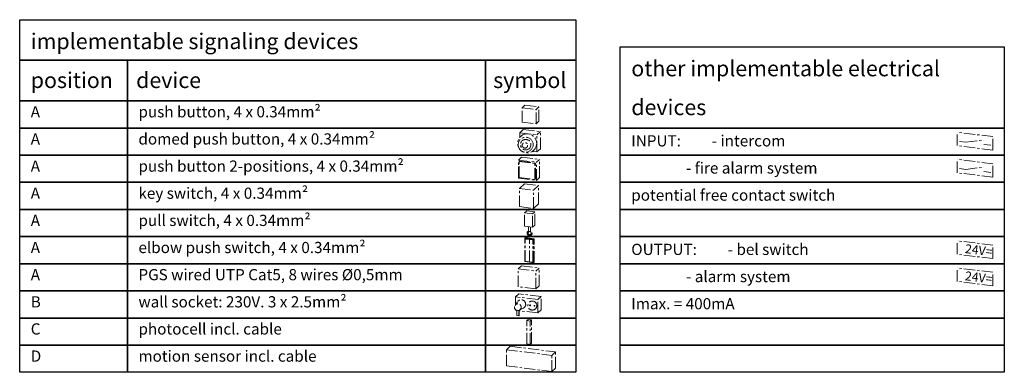
# Model space of a CAD drawing. Units: inches. Extents: x -7311 to 143, y -1444 to 10203.
# Drawn here: x -76 to 143, y 5534 to 5612 of the extents above; entities that cross this region are included whole.
import ezdxf
from ezdxf.enums import TextEntityAlignment as Align

# ---------------------------------------------------------------- set-up
doc = ezdxf.new("R2010")
doc.units = ezdxf.units.IN
doc.header["$MEASUREMENT"] = 0
doc.linetypes.add('CENTER', pattern=[2, 1.25, -0.25, 0.25, -0.25])
for name, color, linetype, lineweight in [('L1', 7, 'CENTER', 15), ('L2', 7, 'CENTER', 15), ('L3', 7, 'CENTER', 15), ('L4', 7, 'CENTER', 15), ('Sign._(Bol)drukknop', 7, 'CENTER', 15), ('Sign._Eagle1', 7, 'CENTER', 15), ('Sign._Elleboogschakelaar', 7, 'CENTER', 15), ('Sign._Sleutelschakelaar', 7, 'CENTER', 15), ('Sign._Trekschakelaar', 7, 'CENTER', 15), ('Sign_standaard', 7, 'CENTER', 15)]:
    doc.layers.add(name, color=color, linetype=linetype, lineweight=lineweight)
doc.styles.add('STYLE1', font='romans.shx')

msp = doc.modelspace()

# ---------------------------------------------------------------- linework, layer by layer
for points in [[(-76.22, 5612.36), (47.9, 5612.36), (47.9, 5603.3), (-76.22, 5603.3)], [(57.78, 5606.3), (143.47, 5606.3), (143.47, 5588.19), (57.78, 5588.19)], [(-76.22, 5603.3), (-52.19, 5603.3), (-52.19, 5594.24), (-76.22, 5594.24)], [(-52.19, 5603.3), (27.68, 5603.3), (27.68, 5594.24), (-52.19, 5594.24)], [(27.68, 5603.3), (47.9, 5603.3), (47.9, 5594.24), (27.68, 5594.24)], [(-76.22, 5594.24), (-52.19, 5594.24), (-52.19, 5588.19), (-76.22, 5588.19)], [(-52.19, 5594.24), (27.68, 5594.24), (27.68, 5588.19), (-52.19, 5588.19)], [(27.68, 5594.24), (47.9, 5594.24), (47.9, 5588.19), (27.68, 5588.19)], [(-76.22, 5588.19), (-52.19, 5588.19), (-52.19, 5582.13), (-76.22, 5582.13)], [(-52.19, 5588.19), (27.68, 5588.19), (27.68, 5582.13), (-52.19, 5582.13)], [(27.68, 5588.19), (47.9, 5588.19), (47.9, 5582.13), (27.68, 5582.13)], [(57.78, 5588.19), (143.47, 5588.19), (143.47, 5582.13), (57.78, 5582.13)], [(-76.22, 5582.13), (-52.19, 5582.13), (-52.19, 5576.08), (-76.22, 5576.08)], [(-52.19, 5582.13), (27.68, 5582.13), (27.68, 5576.08), (-52.19, 5576.08)], [(27.68, 5582.13), (47.9, 5582.13), (47.9, 5576.08), (27.68, 5576.08)], [(57.78, 5582.13), (143.47, 5582.13), (143.47, 5576.08), (57.78, 5576.08)], [(-76.22, 5576.08), (-52.19, 5576.08), (-52.19, 5570.02), (-76.22, 5570.02)], [(-52.19, 5576.08), (27.68, 5576.08), (27.68, 5570.02), (-52.19, 5570.02)], [(27.68, 5576.08), (47.9, 5576.08), (47.9, 5570.02), (27.68, 5570.02)], [(57.78, 5576.08), (143.47, 5576.08), (143.47, 5570.02), (57.78, 5570.02)], [(-76.22, 5570.02), (-52.19, 5570.02), (-52.19, 5563.96), (-76.22, 5563.96)], [(-52.19, 5570.02), (27.68, 5570.02), (27.68, 5563.96), (-52.19, 5563.96)], [(27.68, 5570.02), (47.9, 5570.02), (47.9, 5563.96), (27.68, 5563.96)], [(57.78, 5570.02), (143.47, 5570.02), (143.47, 5563.96), (57.78, 5563.96)], [(-76.22, 5563.96), (-52.19, 5563.96), (-52.19, 5557.91), (-76.22, 5557.91)], [(-52.19, 5563.96), (27.68, 5563.96), (27.68, 5557.91), (-52.19, 5557.91)], [(27.68, 5563.96), (47.9, 5563.96), (47.9, 5557.91), (27.68, 5557.91)], [(57.78, 5563.96), (143.47, 5563.96), (143.47, 5557.91), (57.78, 5557.91)], [(-76.22, 5557.91), (-52.19, 5557.91), (-52.19, 5551.85), (-76.22, 5551.85)], [(-52.19, 5557.91), (27.68, 5557.91), (27.68, 5551.85), (-52.19, 5551.85)], [(27.68, 5557.91), (47.9, 5557.91), (47.9, 5551.85), (27.68, 5551.85)], [(57.78, 5557.91), (143.47, 5557.91), (143.47, 5551.85), (57.78, 5551.85)], [(-76.22, 5551.85), (-52.19, 5551.85), (-52.19, 5545.8), (-76.22, 5545.8)], [(-52.19, 5551.85), (27.68, 5551.85), (27.68, 5545.8), (-52.19, 5545.8)], [(27.68, 5551.85), (47.9, 5551.85), (47.9, 5545.8), (27.68, 5545.8)], [(57.78, 5551.85), (143.47, 5551.85), (143.47, 5545.8), (57.78, 5545.8)], [(-76.22, 5545.8), (-52.19, 5545.8), (-52.19, 5539.74), (-76.22, 5539.74)], [(-52.19, 5545.8), (27.68, 5545.8), (27.68, 5539.74), (-52.19, 5539.74)], [(27.68, 5545.8), (47.9, 5545.8), (47.9, 5539.74), (27.68, 5539.74)], [(57.78, 5545.8), (143.47, 5545.8), (143.47, 5539.74), (57.78, 5539.74)], [(-76.22, 5539.74), (-52.19, 5539.74), (-52.19, 5533.68), (-76.22, 5533.68)], [(-52.19, 5539.74), (27.68, 5539.74), (27.68, 5533.68), (-52.19, 5533.68)], [(27.68, 5539.74), (47.9, 5539.74), (47.9, 5533.68), (27.68, 5533.68)], [(57.78, 5539.74), (143.47, 5539.74), (143.47, 5533.68), (57.78, 5533.68)]]:
    msp.add_lwpolyline(points, close=True)
at = {"layer": 'L1', "ltscale": 2}
for p, q in [((36.95, 5545.22), (37.23, 5545.47)), ((36.95, 5540.01), (36.95, 5545.22)), ((36.95, 5545.22), (36.95, 5545.22)), ((36.95, 5545.22), (37.7, 5545.13)), ((37.23, 5545.47), (37.97, 5545.38)), ((37.23, 5545.47), (37.23, 5545.47)), ((37.7, 5545.13), (37.97, 5545.38)), ((37.7, 5539.91), (37.7, 5545.13)), ((37.97, 5540.17), (37.97, 5545.38)), ((36.95, 5540.01), (37.7, 5539.91)), ((37.7, 5539.91), (37.97, 5540.17))]:
    msp.add_line(p, q, dxfattribs=at)
at = {"layer": 'L2', "ltscale": 2}
for p, q in [((35.06, 5581.05), (35.76, 5581.69)), ((35.06, 5581.05), (39.08, 5580.56)), ((35.06, 5577), (35.06, 5581.05)), ((35.06, 5577), (35.06, 5581.05)), ((35.23, 5580.7), (35.31, 5580.77)), ((35.23, 5580.7), (38.75, 5580.27)), ((35.23, 5577.15), (35.23, 5580.7)), ((35.31, 5580.77), (38.83, 5580.34)), ((35.76, 5581.69), (39.78, 5581.19)), ((38.75, 5580.27), (38.83, 5580.34)), ((38.75, 5576.72), (38.75, 5580.27)), ((38.83, 5576.79), (38.83, 5580.34)), ((39.08, 5580.56), (39.78, 5581.19)), ((39.08, 5576.51), (39.08, 5580.56)), ((39.08, 5576.51), (39.08, 5580.56)), ((39.78, 5577.14), (39.78, 5581.19)), ((39.78, 5577.14), (39.78, 5581.19)), ((35.06, 5577), (39.08, 5576.51)), ((35.23, 5577.15), (38.75, 5576.72)), ((38.75, 5576.72), (38.83, 5576.79)), ((39.08, 5576.51), (39.78, 5577.14))]:
    msp.add_line(p, q, dxfattribs=at)
at = {"layer": 'L3', "ltscale": 2}
for p, q in [((35, 5556.77), (35.74, 5557.44)), ((35, 5556.77), (38.97, 5556.28)), ((35, 5552.77), (35, 5556.77)), ((35.74, 5557.44), (39.71, 5556.95)), ((38.97, 5556.28), (39.71, 5556.95)), ((38.97, 5552.28), (38.97, 5556.28)), ((39.71, 5552.95), (39.71, 5556.95)), ((38.97, 5552.28), (35, 5552.77)), ((38.97, 5552.28), (39.71, 5552.95))]:
    msp.add_line(p, q, dxfattribs=at)
at = {"layer": 'L4', "ltscale": 2}
for p, q in [((35.86, 5592.68), (36.51, 5593.27)), ((35.86, 5592.68), (38.98, 5592.3)), ((35.86, 5589.53), (35.86, 5592.68)), ((36.51, 5593.27), (39.63, 5592.89)), ((38.98, 5592.3), (39.63, 5592.89)), ((38.98, 5589.15), (38.98, 5592.3)), ((39.63, 5589.74), (39.63, 5592.89)), ((35.86, 5589.53), (38.98, 5589.15)), ((38.98, 5589.15), (39.63, 5589.74))]:
    msp.add_line(p, q, dxfattribs=at)
at = {"layer": 'Sign._(Bol)drukknop', "ltscale": 2}
for p, q in [((35.36, 5587.15), (36.15, 5587.85)), ((35.36, 5587.15), (39.16, 5586.68)), ((35.36, 5586.1), (35.36, 5587.15)), ((36.15, 5587.85), (39.95, 5587.39)), ((39.16, 5586.68), (39.95, 5587.39)), ((39.95, 5583.56), (39.95, 5587.39)), ((39.16, 5582.86), (39.16, 5586.68)), ((35.36, 5583.32), (35.36, 5583.45)), ((35.36, 5583.32), (35.49, 5583.31)), ((38.13, 5582.98), (39.16, 5582.86)), ((39.16, 5582.86), (39.95, 5583.56))]:
    msp.add_line(p, q, dxfattribs=at)
for centre, radius in [((37.01, 5584.77), 2.12), ((36.68, 5584.47), 1.67), ((36.68, 5584.47), 1.17), ((36.51, 5584.32), 0.61)]:
    msp.add_circle(centre, radius, dxfattribs=at)
at = {"layer": 'Sign._Eagle1', "ltscale": 2}
for p, q in [((32.37, 5538.71), (33.23, 5539.48)), ((32.37, 5535.11), (32.37, 5538.71)), ((32.37, 5538.71), (42.49, 5537.47)), ((33.23, 5539.48), (43.35, 5538.24)), ((42.49, 5537.47), (43.35, 5538.24)), ((42.49, 5533.87), (42.49, 5537.47)), ((43.35, 5534.64), (43.35, 5538.24)), ((32.37, 5535.11), (42.49, 5533.87)), ((42.49, 5533.87), (43.35, 5534.64))]:
    msp.add_line(p, q, dxfattribs=at)
at = {"layer": 'Sign._Elleboogschakelaar', "ltscale": 2}
for p, q in [((36.48, 5563.64), (36.59, 5563.74)), ((36.48, 5558.39), (36.48, 5563.64)), ((36.48, 5563.64), (38.47, 5563.39)), ((36.57, 5563.42), (36.63, 5563.47)), ((36.57, 5558.47), (36.57, 5563.42)), ((36.57, 5563.42), (37.52, 5563.3)), ((36.59, 5563.74), (38.58, 5563.49)), ((36.63, 5563.47), (38.32, 5563.26)), ((37.52, 5558.35), (37.52, 5563.3)), ((37.52, 5563.3), (38.29, 5563.24)), ((38.29, 5563.24), (38.32, 5563.26)), ((38.29, 5558.29), (38.29, 5563.24)), ((38.32, 5558.31), (38.32, 5563.26)), ((38.47, 5563.39), (38.58, 5563.49)), ((38.47, 5558.14), (38.47, 5563.39)), ((38.58, 5558.24), (38.58, 5563.49)), ((36.48, 5558.39), (38.47, 5558.14)), ((36.57, 5558.47), (37.52, 5558.35)), ((37.52, 5558.35), (38.29, 5558.29)), ((38.29, 5558.29), (38.32, 5558.31)), ((38.47, 5558.14), (38.58, 5558.24))]:
    msp.add_line(p, q, dxfattribs=at)
at = {"layer": 'Sign._Sleutelschakelaar', "ltscale": 2}
for p, q in [((35.27, 5574.7), (36.41, 5575.72)), ((35.27, 5570.65), (35.27, 5574.7)), ((35.27, 5574.7), (38.39, 5574.31)), ((36.41, 5575.72), (39.53, 5575.34)), ((38.39, 5574.31), (39.53, 5575.34)), ((38.39, 5570.26), (38.39, 5574.31)), ((39.53, 5571.29), (39.53, 5575.34)), ((35.27, 5570.65), (38.39, 5570.26)), ((38.39, 5570.26), (39.53, 5571.29))]:
    msp.add_line(p, q, dxfattribs=at)
at = {"layer": 'Sign._Trekschakelaar', "ltscale": 2}
for p, q in [((36.42, 5569.24), (36.92, 5569.69)), ((36.92, 5569.69), (38.7, 5569.47)), ((38.2, 5569.02), (38.7, 5569.47)), ((38.7, 5566.54), (38.7, 5569.47)), ((36.42, 5566.31), (36.42, 5569.24)), ((36.42, 5569.24), (38.2, 5569.02)), ((38.2, 5566.09), (38.2, 5569.02)), ((36.42, 5566.31), (38.2, 5566.09)), ((37.34, 5566.2), (37.34, 5565.26)), ((37.78, 5566.14), (37.78, 5565.26)), ((38.2, 5566.09), (38.7, 5566.54))]:
    msp.add_line(p, q, dxfattribs=at)
msp.add_ellipse((37.56, 5564.74), major_axis=(0, 0.562), ratio=1, start_param=0.408266, end_param=5.874919, dxfattribs=at)
msp.add_ellipse((37.56, 5564.74), major_axis=(0, 0.338), ratio=1, dxfattribs=at)
at = {"layer": 'Sign_standaard', "ltscale": 2}
for p, q in [((132.92, 5584.26), (132.92, 5587.26)), ((140.92, 5586.27), (132.92, 5587.26)), ((134.92, 5585.02), (133.48, 5585.19)), ((134.92, 5585.02), (138.92, 5585.51)), ((140.92, 5583.27), (140.92, 5586.27)), ((140.92, 5583.27), (132.92, 5584.26)), ((140.48, 5584.33), (138.92, 5584.53)), ((132.92, 5578.2), (132.92, 5581.2)), ((140.92, 5580.22), (132.92, 5581.2)), ((140.92, 5577.22), (132.92, 5578.2)), ((134.92, 5578.96), (133.48, 5579.14)), ((134.92, 5578.96), (138.92, 5579.46)), ((140.48, 5578.28), (138.92, 5578.47)), ((140.92, 5577.22), (140.92, 5580.22)), ((140.92, 5562.05), (132.92, 5563.03)), ((132.92, 5560.03), (132.92, 5563.03)), ((140.92, 5559.05), (140.92, 5562.05)), ((140.92, 5559.05), (132.92, 5560.03)), ((140.92, 5555.99), (132.92, 5556.98)), ((132.92, 5553.98), (132.92, 5556.98)), ((140.92, 5552.99), (132.92, 5553.98)), ((140.92, 5552.99), (140.92, 5555.99)), ((34.44, 5550.53), (35.18, 5551.19)), ((39.4, 5549.92), (34.44, 5550.53)), ((34.44, 5548.81), (34.44, 5550.53)), ((40.14, 5550.59), (35.18, 5551.19)), ((39.4, 5549.92), (40.14, 5550.59)), ((39.4, 5546.92), (39.4, 5549.92)), ((40.14, 5547.59), (40.14, 5550.59)), ((34.31, 5548.62), (34.84, 5549.43)), ((34.44, 5547.53), (34.44, 5547.64)), ((34.69, 5547.49), (34.44, 5547.53)), ((34.73, 5547.48), (34.73, 5546.35)), ((35.13, 5547.48), (35.13, 5546.3)), ((35.21, 5546.37), (35.21, 5547.51)), ((39.4, 5546.92), (35.21, 5547.43)), ((36.14, 5547.99), (35.28, 5547.54)), ((39.4, 5546.92), (40.14, 5547.59)), ((35.13, 5546.3), (34.73, 5546.35)), ((35.13, 5546.3), (35.21, 5546.37))]:
    msp.add_line(p, q, dxfattribs=at)
for centre, radius in [((38.16, 5548.57), 1), ((34.93, 5548.2), 0.75), ((37.66, 5548.63), 0.1), ((38.65, 5548.51), 0.1)]:
    msp.add_circle(centre, radius, dxfattribs=at)
msp.add_arc((35.68, 5548.87), 1, 297.5225, 146.4775, dxfattribs=at)

# ---------------------------------------------------------------- texts
at = {"layer": 'Sign_standaard', "ltscale": 2, "style": 'STYLE1', "oblique": 353}
for p in [(140.92, 5561.55), (140.92, 5555.49)]:
    msp.add_text('24V=', height=2, rotation=353, dxfattribs=at).set_placement(p, align=Align.TOP_RIGHT)
at = {"layer": 'Sign_standaard', "ltscale": 2, "attachment_point": 1, "style": 'STYLE1'}
for s, insert, char_height, width in [('implementable signaling devices ', (-73.76, 5609.29), 3.5, 145.7456), ('other implementable electrical', (60.24, 5603.23), 3.5, 145.7456), ('position', (-73.76, 5600.61), 3.5, 145.7456), ('device', (-50.24, 5600.61), 3.5, 145.7456), ('symbol', (29.42, 5600.61), 3.5, 145.7456), ('push button, 4 x 0.34mm{\\fTimes New Roman|b0|i0|c0|p18;²}', (-49.73, 5593.06), 2.5, 62.7972), ('devices', (60.24, 5594.56), 3.5, 145.7456), ('A', (-73.76, 5593.06), 2.5, 62.7972), ('A', (-73.76, 5587), 2.5, 62.7972), ('domed push button, 4 x 0.34mm{\\fTimes New Roman|b0|i0|c0|p18;²}', (-49.73, 5587), 2.5, 73.6458), ('INPUT: ^I- intercom', (60.24, 5586.58), 2.5, 93.4419), ('A', (-73.76, 5580.94), 2.5, 62.7972), ('push button 2-positions, 4 x 0.34mm{\\fTimes New Roman|b0|i0|c0|p18;²}', (-49.73, 5580.94), 2.5, 82.9664), ('^I^I- fire alarm system', (60.24, 5580.52), 2.5, 93.4419), ('A', (-73.76, 5574.89), 2.5, 62.7972), ('key switch, 4 x 0.34mm{\\fTimes New Roman|b0|i0|c0|p18;²}', (-49.73, 5574.89), 2.5, 62.7972), ('potential free contact switch', (60.24, 5574.47), 2.5, 93.4419), ('pull switch, 4 x 0.34mm{\\fTimes New Roman|b0|i0|c0|p18;²}', (-49.73, 5568.83), 2.5, 62.7972), ('A', (-73.76, 5568.83), 2.5, 62.7972), ('A', (-73.76, 5562.78), 2.5, 62.7972), ('elbow push switch, 4 x 0.34mm{\\fTimes New Roman|b0|i0|c0|p18;²}', (-49.73, 5562.78), 2.5, 100.2326), ('OUTPUT: ^I- bel switch', (60.24, 5562.36), 2.5, 93.4419), ('A', (-73.76, 5556.72), 2.5, 62.7972), ('PGS wired UTP Cat5, 8 wires {\\fTimes New Roman|b0|i0|c0|p18;Ø}0,5mm', (-49.73, 5556.72), 2.5, 100.2326), ('^I^I- alarm system', (60.24, 5556.3), 2.5, 93.4419), ('B', (-73.76, 5550.66), 2.5, 62.7972), ('wall socket: 230V. 3 x 2.5mm{\\fTimes New Roman|b0|i0|c0|p18;²}', (-49.73, 5550.66), 2.5, 82.1017), ('Imax. = 400mA', (60.24, 5550.24), 2.5, 93.4419), ('C', (-73.76, 5544.61), 2.5, 62.7972), ('photocell incl. cable', (-49.73, 5544.61), 2.5, 82.1017), ('D', (-73.76, 5538.55), 2.5, 62.7972), ('motion sensor incl. cable', (-49.73, 5538.55), 2.5, 82.1017)]:
    msp.add_mtext(s, dxfattribs=dict(at, insert=insert, char_height=char_height, width=width))

doc.saveas('drawing.dxf')
